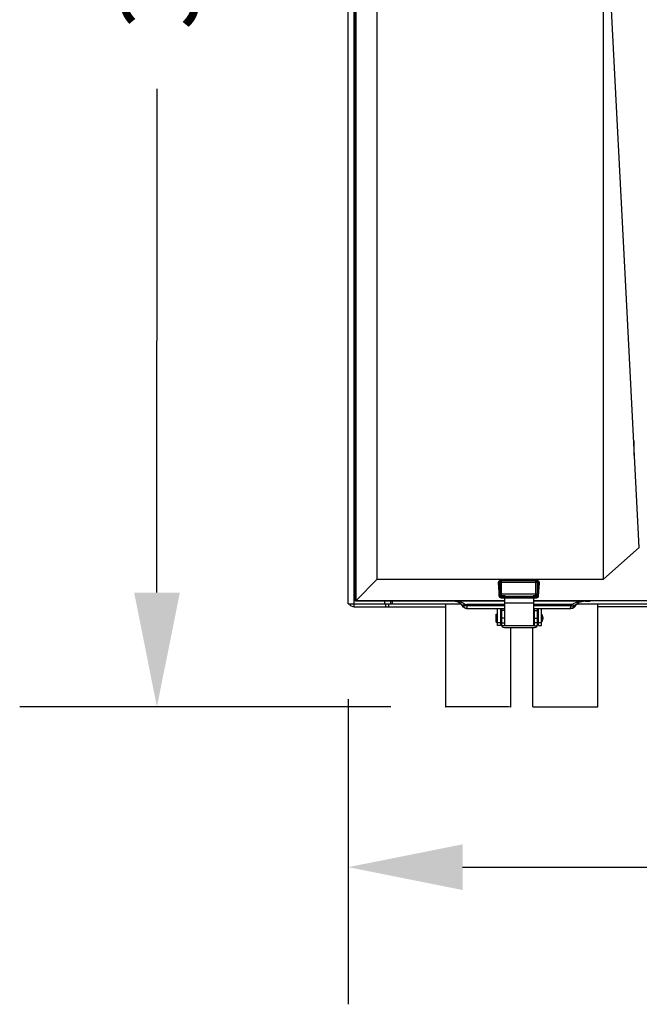
# Model space of a CAD drawing. Units: inches. Extents: x 0.83 to 7.71, y 0.54 to 10.35.
# Drawn here: x 3.1 to 3.92, y 4.01 to 5.3 of the extents above; entities that cross this region are included whole.
import ezdxf

# ---------------------------------------------------------------- set-up
doc = ezdxf.new("R2010")
doc.units = ezdxf.units.IN
doc.header["$LTSCALE"] = 0.717037
doc.header["$MEASUREMENT"] = 0
doc.header["$PDMODE"] = 3
doc.header["$PDSIZE"] = 0.3125
doc.layers.get('0').update_dxf_attribs({"linetype": 'CONTINUOUS'})
doc.layers.get('Defpoints').update_dxf_attribs({"linetype": 'CONTINUOUS'})
for name, color, linetype in [('AXIS', 7, 'CONTINUOUS'), ('ROUNDS', 7, 'CONTINUOUS'), ('SURFACES', 7, 'CONTINUOUS')]:
    doc.layers.add(name, color=color, linetype=linetype)
doc.styles.get("Standard").update_dxf_attribs({"font": 'txt', "width": 0.8})
doc.dimstyles.new('DIMSTYLE_1', dxfattribs={"dimtxt": 0.1, "dimasz": 0.15, "dimexe": 0.18, "dimexo": 0.0625, "dimgap": 0.09, "dimtad": 1, "dimdec": 5, "dimlfac": 15.384615, "dimzin": 4, "dimdsep": 46, "dimtxsty": 'Standard', "dimblk": '_FILLED', "dimblk1": '_FILLED', "dimblk2": '_FILLED', "dimcen": 0.09, "dimadec": 0, "dimazin": 0, "dimtfac": 1, "dimtdec": 5, "dimtofl": 0, "dimtmove": 0, "dimatfit": 3, "dimldrblk": '_FILLED', "dimfxl": 1, "dimtolj": 1, "dimtzin": 4, "dimarcsym": 0})
doc.dimstyles.new('DIMSTYLE_2', dxfattribs={"dimtxt": 0.1, "dimasz": 0.15, "dimexe": 0.18, "dimexo": 0.0625, "dimgap": 0.09, "dimtad": 1, "dimdec": 4, "dimlfac": 15.384615, "dimzin": 4, "dimdsep": 46, "dimtxsty": 'Standard', "dimblk": '_FILLED', "dimblk1": '_FILLED', "dimblk2": '_FILLED', "dimcen": 0.09, "dimadec": 0, "dimazin": 0, "dimtfac": 1, "dimtdec": 4, "dimtofl": 0, "dimtmove": 0, "dimatfit": 3, "dimldrblk": '_FILLED', "dimfxl": 1, "dimtolj": 1, "dimtzin": 4, "dimarcsym": 0})

# ---------------------------------------------------------------- blocks, each defined once
blk = doc.blocks.new('_FILLED')
at = {"color": 0, "linetype": 'ByBlock'}
blk.add_solid([(0, 0), (-1, 0.2), (-1, -0.2)], dxfattribs=at)
blk = doc.blocks.new('*D7')
at = {"color": 0, "linetype": 'Continuous', "lineweight": -2}
for p, q in [((3.5356, 4.412), (3.5356, 4.0114)), ((4.7706, 4.412), (4.7706, 4.0114)), ((3.6856, 4.1914), (3.9315, 4.1914)), ((4.6206, 4.1914), (4.2715, 4.1914))]:
    blk.add_line(p, q, dxfattribs=at)
at = {"layer": 'Defpoints', "color": 0}
for p in [(3.5356, 4.4745), (4.7706, 4.4745), (4.7706, 4.1914)]:
    blk.add_point(p, dxfattribs=at)
at = {"color": 0, "lineweight": -2, "xscale": 0.15, "yscale": 0.15, "zscale": 0.15, "rotation": 180}
blk.add_blockref('_FILLED', (3.5356, 4.1914), dxfattribs=at)
at = {"color": 0, "lineweight": -2, "xscale": 0.15, "yscale": 0.15, "zscale": 0.15}
blk.add_blockref('_FILLED', (4.7706, 4.1914), dxfattribs=at)
at = {"color": 0, "insert": (4.1015, 4.2414), "char_height": 0.1, "attachment_point": 2}
blk.add_mtext('\\A1;19"', dxfattribs=at)
blk = doc.blocks.new('*D8')
at = {"color": 0, "linetype": 'Continuous', "lineweight": -2}
for p, q in [((3.5289, 6.7237), (3.1056, 6.7238)), ((3.2856, 6.5738), (3.2852, 5.6595)), ((3.2847, 4.5518), (3.285, 5.2128)), ((3.5917, 4.4017), (3.1047, 4.4019))]:
    blk.add_line(p, q, dxfattribs=at)
at = {"layer": 'Defpoints', "color": 0}
for p in [(3.5914, 6.7236), (3.2847, 4.4018), (3.6542, 4.4016)]:
    blk.add_point(p, dxfattribs=at)
at = {"color": 0, "lineweight": -2, "xscale": 0.15, "yscale": 0.15, "zscale": 0.15}
for p, rotation in [((3.2856, 6.7238), 89.97584988119995), ((3.2847, 4.4018), 269.9758498812)]:
    blk.add_blockref('_FILLED', p, dxfattribs=dict(at, rotation=rotation))
at = {"color": 0, "insert": (3.1684, 5.4362), "char_height": 0.1, "attachment_point": 2, "rotation": 89.9758}
blk.add_mtext('\\A1;35{\\H1.000000x;\\S3/4;}"', dxfattribs=at)

msp = doc.modelspace()

# ---------------------------------------------------------------- linework, layer by layer
at = {"linetype": 'Continuous'}
for p, q in [((3.5453525, 4.5403598), (3.5453525, 6.593754)), ((3.5461051, 4.5411257), (3.5461051, 6.5914944)), ((3.5736043, 4.5691133), (3.5736043, 6.5898365)), ((3.5356025, 4.5369798), (3.5356025, 6.5124598)), ((3.5435325, 4.5369798), (3.5435325, 6.5124598)), ((3.8703525, 4.5691133), (3.8703525, 5.5214152)), ((3.9174496, 4.6107813), (3.8703525, 4.5691133)), ((3.5461051, 4.5411257), (3.5736043, 4.5691133)), ((3.5736043, 4.5691133), (3.8703525, 4.5691133)), ((3.74123, 4.5082487), (3.74123, 4.5484311)), ((3.779255, 4.5082487), (3.779255, 4.5484311)), ((3.5356025, 4.5369798), (3.682881, 4.5369798)), ((3.5374584, 4.5359117), (3.538731, 4.5369798)), ((3.5435325, 4.5330798), (3.5435325, 4.5369798)), ((3.5453525, 4.5403598), (3.5461048, 4.5411121)), ((3.5461048, 4.5411121), (3.74123, 4.5411121)), ((3.5835725, 4.5369798), (3.5835725, 4.5403598)), ((3.5851325, 4.5330798), (3.5851325, 4.5369798)), ((3.5883825, 4.5369798), (3.5883825, 4.5330798)), ((3.5915025, 4.5369798), (3.5915025, 4.5403598)), ((3.5938425, 4.5369798), (3.5938425, 4.5403598)), ((3.6631085, 4.5369798), (3.6630978, 4.4015579)), ((3.74123, 4.5471335), (3.779255, 4.5471335)), ((3.74123, 4.5380656), (3.779255, 4.5380656)), ((3.779255, 4.5411121), (4.52851, 4.5411121)), ((3.8357819, 4.5369798), (4.0766531, 4.5369798)), ((3.5435325, 4.5330798), (3.6631082, 4.5330798)), ((3.72953, 4.5232323), (3.73148, 4.5232323)), ((3.72953, 4.5130273), (3.72953, 4.5232323)), ((3.73148, 4.5085748), (3.73148, 4.5306432)), ((3.73538, 4.5306432), (3.73538, 4.5085748)), ((3.7365175, 4.5306432), (3.7365175, 4.5100048)), ((3.7404175, 4.5282698), (3.7365175, 4.5282698)), ((3.7404175, 4.5306432), (3.7404175, 4.508136)), ((3.7404175, 4.5280098), (3.74123, 4.5280098)), ((3.74123, 4.5239798), (3.7404175, 4.5239798)), ((3.779255, 4.5280098), (3.7800675, 4.5280098)), ((3.7800675, 4.5239798), (3.779255, 4.5239798)), ((3.7800675, 4.508136), (3.7800675, 4.5306432)), ((3.7800675, 4.5282698), (3.7839675, 4.5282698)), ((3.7839675, 4.5100048), (3.7839675, 4.5306432)), ((3.785105, 4.5085748), (3.785105, 4.5306432)), ((3.789005, 4.5085748), (3.789005, 4.5306432)), ((4.0800377, 4.5330798), (3.8631619, 4.5330798)), ((3.73148, 4.5181298), (3.72953, 4.5181298)), ((3.72953, 4.5130273), (3.73148, 4.5130273)), ((3.73148, 4.5126373), (3.73538, 4.5126373)), ((3.73538, 4.5222573), (3.7365175, 4.5222573)), ((3.74123, 4.5181298), (3.73538, 4.5181298)), ((3.73538, 4.5140023), (3.7365175, 4.5140023)), ((3.7365175, 4.5121985), (3.7404175, 4.5121985)), ((3.7404175, 4.5222573), (3.74123, 4.5222573)), ((3.7404175, 4.5140023), (3.74123, 4.5140023)), ((3.7404588, 4.5109798), (3.74123, 4.5109798)), ((3.779255, 4.5222573), (3.7800675, 4.5222573)), ((3.779255, 4.5181298), (3.785105, 4.5181298)), ((3.779255, 4.5140023), (3.7800675, 4.5140023)), ((3.779255, 4.5109798), (3.7800261, 4.5109798)), ((3.7839675, 4.5121985), (3.7800675, 4.5121985)), ((3.7839675, 4.5222573), (3.785105, 4.5222573)), ((3.7839675, 4.5140023), (3.785105, 4.5140023)), ((3.785105, 4.5126373), (3.789005, 4.5126373)), ((3.7909983, 4.5181298), (3.789005, 4.5181298)), ((3.7909983, 4.5188394), (3.7909983, 4.5174201)), ((3.73538, 4.5085748), (3.73148, 4.5085748)), ((3.7404175, 4.508136), (3.7369944, 4.508136)), ((3.7404175, 4.5061048), (3.7800675, 4.5061048)), ((3.779255, 4.5082487), (3.74123, 4.5082487)), ((3.7485811, 4.5061048), (3.7485728, 4.4015512)), ((3.7800675, 4.508136), (3.7834906, 4.508136)), ((3.785105, 4.5085748), (3.789005, 4.5085748)), ((3.678807, 4.4015997), (3.6698997, 4.4015874)), ((3.7167312, 4.4016073), (3.7034277, 4.4016101)), ((3.7289681, 4.4015994), (3.7167312, 4.4016073)), ((3.7399252, 4.4015847), (3.7289681, 4.4015994))]:
    msp.add_line(p, q, dxfattribs=at)
for points in [[(3.9174496, 4.6107813), (3.9015944, 4.9198436), (3.8858963, 5.2233596), (3.8703525, 5.5214152)], [(3.6698997, 4.4015874), (3.6645101, 4.4015719), (3.6631012, 4.4015579)], [(3.7034277, 4.4016101), (3.6903599, 4.4016075), (3.678807, 4.4015997)], [(3.7485695, 4.4015512), (3.748505, 4.4015543), (3.7456726, 4.4015715), (3.7399252, 4.4015847)]]:
    msp.add_lwpolyline(points, dxfattribs=at)
for centre, radius, start, end in [((3.5435325, 4.5410098), 0.00793, 210.7159175, 270), ((3.7851611, 4.5188394), 0.0058372, 0, 48.813163), ((3.7404175, 4.5100048), 0.0039, 180, 270), ((3.7417175, 4.5113048), 0.0013, 180, 247.9648658), ((3.7787675, 4.5113048), 0.0013, 292.0185336, 360), ((3.7800675, 4.5100048), 0.0039, 270, 360), ((3.7851611, 4.5174201), 0.0058372, 311.186837, 360)]:
    msp.add_arc(centre, radius, start, end, dxfattribs=at)
at = {"layer": 'AXIS', "linetype": 'Continuous'}
for p, q in [((3.8631619, 4.4015904), (3.8631619, 4.5369798)), ((3.7776869, 4.4015904), (3.7776869, 4.5061048)), ((3.7776869, 4.4015904), (3.8631619, 4.4015904))]:
    msp.add_line(p, q, dxfattribs=at)
at = {"layer": 'ROUNDS', "linetype": 'Continuous'}
for p, q in [((3.734399, 4.5658229), (3.7349241, 4.5652885)), ((3.7349241, 4.5652885), (3.783741, 4.5652885)), ((3.7349241, 4.5652885), (3.7349241, 4.549883)), ((3.7362724, 4.5678368), (3.7823927, 4.5678367)), ((3.7362724, 4.5678368), (3.7368738, 4.5672382)), ((3.7362752, 4.5683205), (3.7823897, 4.5683259)), ((3.7362752, 4.5683205), (3.7362752, 4.5678368)), ((3.7817912, 4.5672382), (3.7368738, 4.5672382)), ((3.7368738, 4.5479721), (3.7368738, 4.5672382)), ((3.7817912, 4.5672382), (3.7823927, 4.5678367)), ((3.7817912, 4.5479721), (3.7817912, 4.5672382)), ((3.7823897, 4.5683259), (3.7823897, 4.5678367)), ((3.783741, 4.5652885), (3.7842618, 4.565816)), ((3.783741, 4.549883), (3.783741, 4.5652885)), ((3.7349241, 4.549883), (3.7347362, 4.5476863)), ((3.7349241, 4.549883), (3.783741, 4.549883)), ((3.7839285, 4.5476877), (3.783741, 4.549883)), ((3.6745627, 4.5403598), (3.5453525, 4.5403598)), ((3.6745627, 4.5407353), (3.74123, 4.5407353)), ((3.6745627, 4.5403598), (3.6745627, 4.5407353)), ((3.6793983, 4.5395985), (3.6802073, 4.5391937)), ((3.6854158, 4.5352349), (3.6839326, 4.5361347)), ((3.6860576, 4.5342409), (3.6845265, 4.5353645)), ((3.6910825, 4.535882), (3.6898503, 4.5357856)), ((3.74123, 4.5359773), (3.6910825, 4.5359771)), ((3.6910825, 4.5359771), (3.6910825, 4.5344569)), ((3.7368738, 4.5479721), (3.7367242, 4.5462293)), ((3.7367242, 4.5445506), (3.7367242, 4.5462347)), ((3.7819408, 4.5462293), (3.7367242, 4.5462293)), ((3.74123, 4.5445436), (3.7367242, 4.5445437)), ((3.7368738, 4.5479721), (3.74123, 4.5479721)), ((3.7792551, 4.5445436), (3.74123, 4.5445436)), ((3.779255, 4.5479721), (3.7817912, 4.5479721)), ((3.779255, 4.5407353), (3.8441023, 4.5407353)), ((3.8290532, 4.5359777), (3.779255, 4.5359775)), ((3.7819408, 4.5445437), (3.7792551, 4.5445436)), ((3.7819408, 4.5462293), (3.7817912, 4.5479721)), ((3.7819408, 4.5445437), (3.7819408, 4.5462293)), ((3.8326074, 4.5342409), (3.8341385, 4.5353645)), ((3.8334007, 4.5354266), (3.8348786, 4.5363076)), ((3.8341385, 4.5353645), (3.834498, 4.5358452)), ((3.834498, 4.5358452), (3.834879, 4.5363074)), ((3.8388839, 4.5394158), (3.8413506, 4.5403392)), ((3.8413506, 4.5403392), (3.8441023, 4.5407353)), ((3.8441023, 4.5407353), (3.8441023, 4.5403506)), ((3.68502, 4.534586), (3.6850187, 4.5345813)), ((3.6861644, 4.5331598), (3.6850187, 4.5345813)), ((3.6867612, 4.5326374), (3.68502, 4.534586)), ((3.6882584, 4.5339235), (3.6860576, 4.5342409)), ((3.6890483, 4.5313732), (3.6867612, 4.5326374)), ((3.6908194, 4.5344569), (3.6882584, 4.5339235)), ((3.6916246, 4.5309353), (3.6890483, 4.5313732)), ((3.74123, 4.5344569), (3.6910825, 4.5344569)), ((3.6915961, 4.5310961), (3.6916246, 4.5309353)), ((3.6916246, 4.5309353), (3.74123, 4.5309353)), ((3.8278456, 4.5344569), (3.779255, 4.5344569)), ((3.779255, 4.5309353), (3.8270405, 4.5309353)), ((3.8270405, 4.5309354), (3.8296167, 4.5313732)), ((3.8274857, 4.5309278), (3.8272927, 4.5308868)), ((3.8276276, 4.5335759), (3.8278456, 4.5344569)), ((3.8278456, 4.5344569), (3.8304066, 4.5339235)), ((3.8284812, 4.5310633), (3.829433, 4.5313073)), ((3.831073, 4.532054), (3.829433, 4.5313073)), ((3.8296167, 4.5313732), (3.8319038, 4.5326374)), ((3.8304066, 4.5339235), (3.8326074, 4.5342409)), ((3.8325006, 4.5331598), (3.831073, 4.532054)), ((3.8319038, 4.5326374), (3.833645, 4.534586)), ((3.8336464, 4.5345813), (3.8325006, 4.5331598)), ((3.8336464, 4.5345813), (3.833645, 4.534586))]:
    msp.add_line(p, q, dxfattribs=at)
for points in [[(3.7326359, 4.5644926), (3.7327024, 4.5654713), (3.7330485, 4.5664208), (3.7337299, 4.5673127), (3.7348098, 4.5680222), (3.7362752, 4.5683205)], [(3.7326359, 4.5644926), (3.7335112, 4.5646885), (3.7341558, 4.5651714), (3.7343991, 4.5658134)], [(3.7337613, 4.5469621), (3.7335296, 4.5524547), (3.7331091, 4.5582957), (3.7326359, 4.5644926)], [(3.7343988, 4.5658231), (3.7344499, 4.5663489), (3.7346407, 4.5668553), (3.7349939, 4.5673205), (3.7355395, 4.5676848), (3.7362724, 4.5678368)], [(3.7347362, 4.5476863), (3.7346292, 4.5532784), (3.7345174, 4.5593506), (3.734399, 4.5658229)], [(3.7368738, 4.5672382), (3.7359794, 4.5670207), (3.735235, 4.5663444), (3.7349241, 4.5652885)], [(3.783741, 4.5652885), (3.7835232, 4.5661834), (3.7828466, 4.5669276), (3.7817912, 4.5672382)], [(3.7823897, 4.5683259), (3.7838797, 4.568021), (3.7850061, 4.5672735), (3.7857042, 4.5663583), (3.7860786, 4.5653774), (3.7861844, 4.5643689)], [(3.7823927, 4.5678366), (3.7831323, 4.5676815), (3.7836906, 4.5673003), (3.784035, 4.5668318), (3.7842168, 4.5663277), (3.7842619, 4.5658162)], [(3.7842618, 4.565816), (3.7841515, 4.5599123), (3.7840386, 4.5535798), (3.7839285, 4.5476877)], [(3.7861844, 4.5643689), (3.7852294, 4.5645674), (3.7845266, 4.5650938), (3.7842617, 4.5658092)], [(3.7861844, 4.5643689), (3.7858381, 4.5586489), (3.7852624, 4.5526631), (3.7849172, 4.5469552)], [(3.7349241, 4.549883), (3.7351439, 4.5490075), (3.7358205, 4.5482787), (3.7368738, 4.5479721)], [(3.7817912, 4.5479721), (3.7826841, 4.5481872), (3.7834279, 4.5488502), (3.783741, 4.549883)], [(3.6745627, 4.5407353), (3.6752993, 4.5407167), (3.6760949, 4.5406762), (3.6769711, 4.5406067), (3.6779256, 4.5405011), (3.678955, 4.5403513), (3.6800554, 4.5401489), (3.6812235, 4.5398841), (3.6824626, 4.5395434), (3.6837804, 4.5391082), (3.6851822, 4.5385537), (3.6866684, 4.5378475), (3.6882319, 4.5369459), (3.6898503, 4.5357856)], [(3.6745627, 4.5407348), (3.6750041, 4.5407137), (3.6754912, 4.5406715), (3.6760285, 4.5406024), (3.6766139, 4.5405), (3.6772454, 4.5403569)], [(3.6772454, 4.5403569), (3.6779207, 4.5401655), (3.6786376, 4.5399167), (3.6793983, 4.5395985)], [(3.6802073, 4.5391937), (3.681068, 4.5386797), (3.6819806, 4.538027), (3.6829408, 4.5371955), (3.6839326, 4.5361347)], [(3.6839326, 4.5361347), (3.6842325, 4.535761), (3.6845265, 4.5353645)], [(3.6845265, 4.5353645), (3.6846671, 4.535162), (3.6847845, 4.5349849), (3.6848797, 4.5348344), (3.6849533, 4.5347123), (3.6850026, 4.5346251), (3.68502, 4.534586)], [(3.6898504, 4.535799), (3.6874782, 4.535118), (3.6854158, 4.5352349)], [(3.6898504, 4.535799), (3.6903412, 4.5351493), (3.690951, 4.5344569)], [(3.7337613, 4.5469621), (3.7342455, 4.5470627), (3.7346018, 4.5473296), (3.7347361, 4.5476923)], [(3.7367242, 4.5445437), (3.7354728, 4.5447761), (3.7345191, 4.5453636), (3.7339546, 4.5461312), (3.7337613, 4.5469621)], [(3.7367242, 4.5462293), (3.7358816, 4.5463713), (3.735248, 4.5467254), (3.7348693, 4.5471889), (3.7347363, 4.5476868)], [(3.7839284, 4.5476885), (3.7836946, 4.5470267), (3.7830276, 4.5464751), (3.7819408, 4.5462293)], [(3.7849172, 4.5469552), (3.7845702, 4.5458492), (3.7835694, 4.5449462), (3.7819408, 4.5445437)], [(3.7849172, 4.5469552), (3.7844262, 4.5470571), (3.7840648, 4.5473277), (3.7839286, 4.5476957)], [(3.8278456, 4.5344569), (3.8284315, 4.5352323), (3.8290532, 4.5359777)], [(3.8290529, 4.5359777), (3.8320549, 4.5378778), (3.8355882, 4.5393503), (3.8396129, 4.5403352), (3.8441023, 4.5407353)], [(3.8290537, 4.5359782), (3.8313738, 4.535312), (3.8334007, 4.5354266)], [(3.833645, 4.534586), (3.8336599, 4.5346202), (3.8337088, 4.5347074), (3.8337883, 4.5348393), (3.8338899, 4.5349993), (3.8340049, 4.5351724), (3.8341385, 4.5353645)], [(3.834879, 4.5363074), (3.8367184, 4.5380535), (3.8388839, 4.5394158)], [(3.8399983, 4.5396578), (3.8420346, 4.5401832), (3.8441023, 4.5403506)], [(3.689232, 4.5313073), (3.687592, 4.532054), (3.6861644, 4.5331598)], [(3.689232, 4.5313073), (3.6901838, 4.5310633), (3.6908877, 4.5309581), (3.6911794, 4.5309278)], [(3.6908194, 4.5344569), (3.6910488, 4.5335286), (3.6912402, 4.5327189), (3.6913957, 4.5320342), (3.6915158, 4.5314833), (3.6915961, 4.5310961)], [(3.8270405, 4.5309353), (3.8270647, 4.5310749), (3.8271445, 4.5314614), (3.8272742, 4.5320567), (3.8274399, 4.5327845), (3.8276276, 4.5335759)], [(3.8274857, 4.5309278), (3.8277773, 4.5309581), (3.8284812, 4.5310633)]]:
    msp.add_lwpolyline(points, dxfattribs=at)
for centre, major_axis, ratio, start_param, end_param in [((3.6745627, 4.5280079), (0, 0.0123519), 0.999847695, 5.273558038, 6.283185307), ((3.8441023, 4.5280079), (0, -0.0123519), 0.999847695, 3.480336725, 4.151219922), ((3.8399983, 4.5400761), (0.01625, 0), 0.017455065, 1.153036247, 1.315481414), ((3.853184, 4.5405946), (0.01625, 0), 0.017455065, -1.988556406, -1.570796327)]:
    msp.add_ellipse(centre, major_axis=major_axis, ratio=ratio, start_param=start_param, end_param=end_param, dxfattribs=at)
at = {"layer": 'SURFACES', "linetype": 'Continuous'}
msp.add_line((3.9108475, 4.7314598), (3.9108475, 4.7508298), dxfattribs=at)

# ---------------------------------------------------------------- dimensions: what is measured, and where the dimension line sits
at = {"color": 3, "linetype": 'Continuous'}
dim = msp.add_linear_dim(base=(3.2846569, 4.4017895), p1=(3.5913518, 6.7236414), p2=(3.6542312, 4.4016337), angle=269.9758499, text='<>"', dimstyle='DIMSTYLE_2', override={"dimtad": 0, "dimdec": 4, "dimlunit": 5}, dxfattribs=at)
dim.commit()
dim.dimension.update_dxf_attribs({"geometry": '*D8', "text_midpoint": (3.2850929, 5.4361672), "dimtype": 160})
dim = msp.add_linear_dim(base=(4.7706025, 4.1914195), p1=(3.5356025, 4.4744798), p2=(4.7706025, 4.4744798), text='<>"', dimstyle='DIMSTYLE_1', override={"dimtad": 0, "dimdec": 4, "dimlunit": 5}, dxfattribs=at)
dim.commit()
dim.dimension.update_dxf_attribs({"geometry": '*D7', "text_midpoint": (4.1014888, 4.1914195), "dimtype": 160})

doc.saveas('drawing.dxf')
